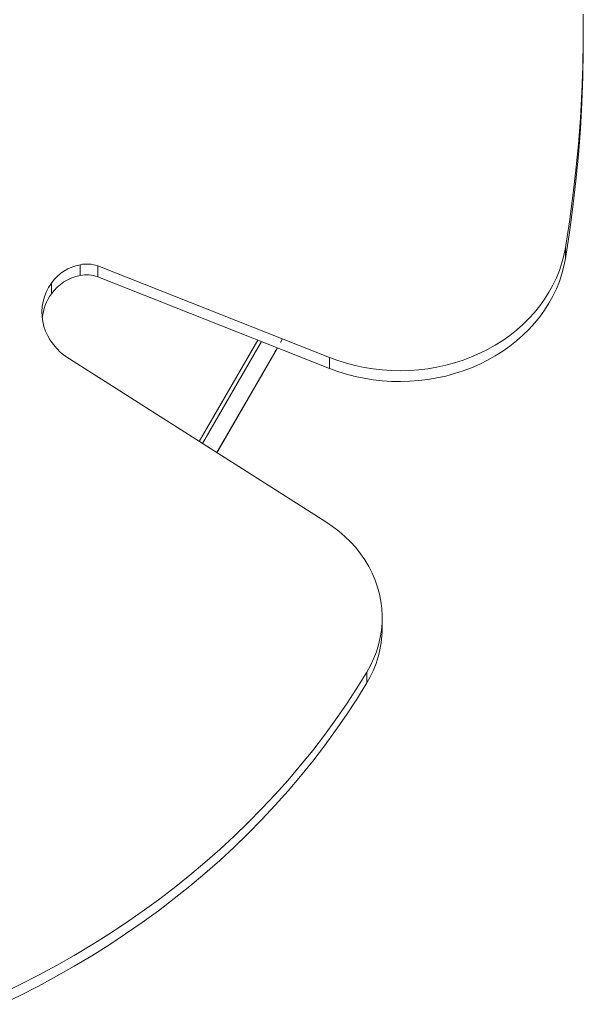
# Model space of a CAD drawing. Units: millimetres. Extents: x -8811 to -969, y -2134 to 6788.
# Drawn here: x -3867 to -3463, y 2569 to 3275 of the extents above; entities that cross this region are included whole.
import ezdxf

# ---------------------------------------------------------------- set-up
doc = ezdxf.new("R2010")
doc.units = ezdxf.units.MM
doc.layers.add('DiKom', color=7, linetype='Continuous')

msp = doc.modelspace()

# ---------------------------------------------------------------- linework, layer by layer
at = {"layer": 'DiKom', "color": 7, "linetype": 'Continuous', "lineweight": 15}
for p, q in [((-3462.92, 3259.86), (-3462.93, 3267.62)), ((-3475.74, 3111.77), (-3475.74, 3104.01)), ((-3823.54, 3099.53), (-3823.54, 3091.76)), ((-3810.9, 3098.64), (-3644.93, 3032.97)), ((-3810.9, 3098.64), (-3810.9, 3090.88)), ((-3844.2, 3086.36), (-3844.19, 3078.59)), ((-3810.9, 3090.88), (-3644.93, 3025.2)), ((-3696.25, 3045.51), (-3738.23, 2972.81)), ((-3735.82, 2971.28), (-3693.58, 3044.45)), ((-3682.15, 3039.93), (-3725.55, 2964.76)), ((-3725.52, 2964.73), (-3682.11, 3039.91)), ((-3647.44, 2915.15), (-3831.29, 3031.91)), ((-3644.93, 3032.97), (-3644.93, 3025.2)), ((-3699.7, 3009.52), (-3699.67, 3009.52)), ((-3699.69, 3009.53), (-3699.67, 3009.52)), ((-3607.04, 2838.69), (-3607.04, 2846.45)), ((-3618.1, 2807.35), (-3618.1, 2799.58))]:
    msp.add_line(p, q, dxfattribs=at)
at = {"layer": 'DiKom', "color": 7, "linetype": 'Continuous', "lineweight": 15, "flags": 128}
for points in [[(-3475.74, 3111.77), (-3472.87, 3130.28), (-3470.35, 3148.83), (-3468.21, 3167.41), (-3466.42, 3186.01), (-3465.01, 3204.64), (-3463.96, 3223.29), (-3463.27, 3241.95), (-3462.95, 3260.62), (-3463, 3279.29)], [(-3475.74, 3104.01), (-3472.87, 3122.52), (-3470.35, 3141.06), (-3468.21, 3159.64), (-3466.42, 3178.25), (-3465.01, 3196.88), (-3463.96, 3215.53), (-3463.27, 3234.19), (-3462.95, 3252.85), (-3462.92, 3259.86)], [(-3644.93, 3032.97), (-3638.89, 3030.75), (-3632.71, 3028.81), (-3626.42, 3027.17), (-3620.04, 3025.82), (-3613.58, 3024.78), (-3607.06, 3024.04), (-3600.5, 3023.61), (-3593.93, 3023.48), (-3587.35, 3023.67), (-3580.8, 3024.16), (-3574.29, 3024.96), (-3567.84, 3026.06), (-3561.48, 3027.46), (-3555.21, 3029.16), (-3549.05, 3031.15), (-3543.04, 3033.43), (-3537.18, 3035.98), (-3531.49, 3038.81), (-3526, 3041.89), (-3520.7, 3045.23), (-3515.63, 3048.82), (-3510.8, 3052.63), (-3506.22, 3056.67), (-3501.9, 3060.91), (-3497.86, 3065.35), (-3494.12, 3069.98), (-3490.67, 3074.77), (-3487.54, 3079.71), (-3484.72, 3084.8), (-3482.24, 3090.01), (-3480.09, 3095.33), (-3478.29, 3100.74), (-3476.84, 3106.23), (-3475.74, 3111.77)], [(-3644.93, 3025.2), (-3638.89, 3022.98), (-3632.71, 3021.05), (-3626.42, 3019.4), (-3620.04, 3018.06), (-3613.58, 3017.02), (-3607.06, 3016.28), (-3600.5, 3015.84), (-3593.93, 3015.72), (-3587.35, 3015.9), (-3580.8, 3016.4), (-3574.29, 3017.19), (-3567.84, 3018.3), (-3561.47, 3019.7), (-3555.21, 3021.4), (-3549.05, 3023.39), (-3543.04, 3025.66), (-3537.18, 3028.22), (-3531.49, 3031.04), (-3526, 3034.13), (-3520.7, 3037.47), (-3515.63, 3041.05), (-3510.8, 3044.87), (-3506.22, 3048.9), (-3501.9, 3053.15), (-3497.86, 3057.59), (-3494.12, 3062.21), (-3490.67, 3067), (-3487.54, 3071.95), (-3484.72, 3077.04), (-3482.24, 3082.25), (-3480.09, 3087.56), (-3478.29, 3092.98), (-3476.84, 3098.46), (-3475.74, 3104.01)], [(-3831.29, 3031.91), (-3834.54, 3034.16), (-3837.55, 3036.65), (-3840.29, 3039.34), (-3842.76, 3042.23), (-3844.93, 3045.3), (-3846.78, 3048.5), (-3848.3, 3051.84), (-3849.48, 3055.27), (-3850.31, 3058.78), (-3850.79, 3062.33), (-3850.9, 3065.91), (-3850.66, 3069.48), (-3850.06, 3073.02), (-3849.1, 3076.5), (-3847.8, 3079.91), (-3846.16, 3083.2), (-3844.2, 3086.36)], [(-3679.97, 3043.7), (-3678.5, 3046.25)], [(-3699.7, 3009.52), (-3699.61, 3009.68), (-3699.34, 3010.15), (-3698.89, 3010.92), (-3698.27, 3012), (-3697.48, 3013.37), (-3696.52, 3015.02), (-3695.41, 3016.95), (-3694.15, 3019.13), (-3692.75, 3021.56), (-3691.22, 3024.22), (-3689.56, 3027.08), (-3687.81, 3030.12), (-3685.95, 3033.33), (-3684.02, 3036.68), (-3682.15, 3039.93)], [(-3682.12, 3039.92), (-3683.99, 3036.68), (-3685.92, 3033.33), (-3687.77, 3030.12), (-3689.53, 3027.08), (-3691.18, 3024.22), (-3692.72, 3021.56), (-3694.12, 3019.13), (-3695.38, 3016.95), (-3696.49, 3015.02), (-3697.45, 3013.37), (-3698.24, 3012), (-3698.86, 3010.92), (-3699.31, 3010.15), (-3699.58, 3009.68), (-3699.67, 3009.52)], [(-3618.1, 2807.35), (-3615.47, 2812.07), (-3613.19, 2816.93), (-3611.25, 2821.89), (-3609.68, 2826.95), (-3608.47, 2832.08), (-3607.62, 2837.26), (-3607.15, 2842.48), (-3607.06, 2847.71), (-3607.33, 2852.94), (-3607.98, 2858.14), (-3609, 2863.3), (-3610.39, 2868.39), (-3612.14, 2873.41), (-3614.24, 2878.32), (-3616.69, 2883.12), (-3619.48, 2887.77), (-3622.6, 2892.28), (-3626.03, 2896.61), (-3629.77, 2900.75), (-3633.79, 2904.69), (-3638.09, 2908.41), (-3642.64, 2911.9), (-3647.44, 2915.15)], [(-3879.69, 2576.92), (-3866.43, 2583.35), (-3853.35, 2590.04), (-3840.46, 2597), (-3827.77, 2604.22), (-3815.29, 2611.7), (-3803.01, 2619.42), (-3790.95, 2627.39), (-3779.11, 2635.61), (-3767.51, 2644.06), (-3756.14, 2652.74), (-3745.02, 2661.65), (-3734.15, 2670.79), (-3723.53, 2680.14), (-3713.17, 2689.71), (-3703.08, 2699.48), (-3693.27, 2709.46), (-3683.73, 2719.63), (-3674.48, 2729.99), (-3665.52, 2740.53), (-3656.85, 2751.26), (-3648.49, 2762.15), (-3640.42, 2773.22), (-3632.67, 2784.44), (-3625.22, 2795.82), (-3618.1, 2807.35)], [(-3879.69, 2569.15), (-3866.43, 2575.58), (-3853.35, 2582.28), (-3840.46, 2589.24), (-3827.77, 2596.46), (-3815.29, 2603.93), (-3803.01, 2611.66), (-3790.95, 2619.63), (-3779.11, 2627.84), (-3767.51, 2636.29), (-3756.14, 2644.98), (-3745.02, 2653.89), (-3734.14, 2663.02), (-3723.53, 2672.38), (-3713.17, 2681.94), (-3703.08, 2691.72), (-3693.27, 2701.69), (-3683.73, 2711.86), (-3674.48, 2722.22), (-3665.52, 2732.77), (-3656.85, 2743.49), (-3648.48, 2754.39), (-3640.42, 2765.45), (-3632.67, 2776.68), (-3625.22, 2788.06), (-3618.1, 2799.58)]]:
    msp.add_lwpolyline(points, dxfattribs=at)
at = {"layer": 'DiKom', "color": 7, "linetype": 'Continuous', "lineweight": 15}
for centre, radius, start, end in [((-3818.77, 3076.99), 23.03, 70.03375, 101.94754), ((-3817.28, 3066.92), 33.2, 100.86822, 144.17192), ((-3817.28, 3059.16), 33.2, 100.86822, 144.17192), ((-3818.77, 3069.23), 23.03, 70.03375, 101.94754), ((-3813.49, 3057.16), 37.45, 145.08171, 173.50706), ((-3682.82, 2838.99), 75.77, 328.66061, 359.77045)]:
    msp.add_arc(centre, radius, start, end, dxfattribs=at)

doc.saveas('drawing.dxf')
